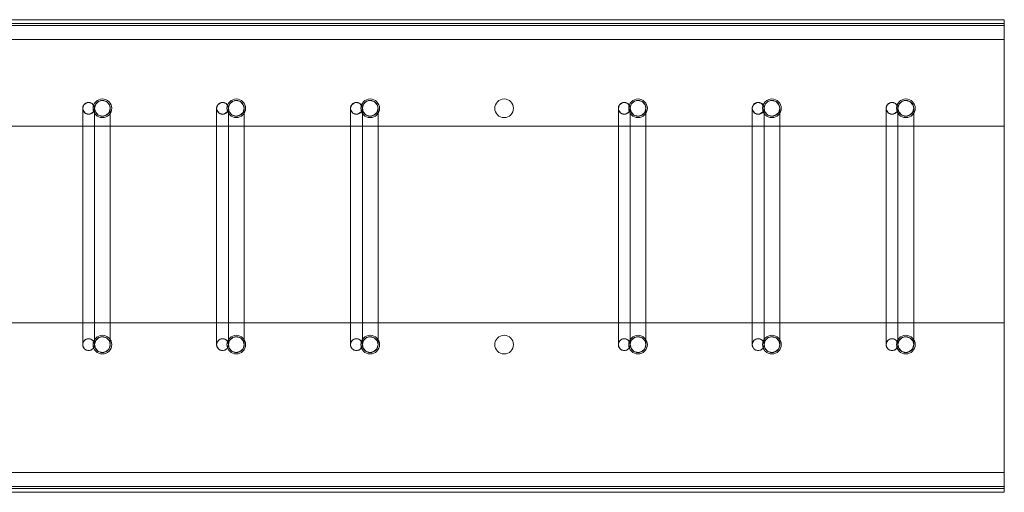
# Model space of a CAD drawing. Units: millimetres. Extents: x 8454 to 35566, y 14954 to 165814.
# Drawn here: x 16058 to 16558, y 29181 to 29421 of the extents above; entities that cross this region are included whole.
import ezdxf

# ---------------------------------------------------------------- set-up
doc = ezdxf.new("R2010")
doc.units = ezdxf.units.MM
doc.layers.add('PLAKA', color=5, linetype='Continuous', lineweight=18)

# ---------------------------------------------------------------- blocks, each defined once
blk = doc.blocks.new('Isotec RT_ VIP extra strong - VIP120 - 240 12_8_12_6-308601-Side view')
at = {"layer": 'PLAKA'}
for p, q in [((853.07, 0), (-146.93, 0)), ((853.07, 0), (-146.93, 0)), ((853.07, -10), (853.07, 0)), ((853.07, 0), (853.07, 0)), ((853.07, 0), (853.07, -10)), ((-146.93, -2), (853.07, -2)), ((853.07, -2), (-146.93, -2)), ((-146.93, -2), (853.07, -2)), ((853.07, -2), (-146.93, -2)), ((853.07, -2), (-146.93, -2)), ((853.07, -2), (-146.93, -2)), ((-146.93, -2), (853.07, -2)), ((853.07, -2), (-146.93, -2)), ((-146.93, -2), (853.07, -2)), ((853.07, -2), (-146.93, -2)), ((-146.93, -3), (853.07, -3)), ((853.07, -3), (-146.93, -3)), ((853.07, -3), (-146.93, -3)), ((853.07, -3), (-146.93, -3)), ((853.07, -3), (-146.93, -3)), ((853.07, -3), (-146.93, -3)), ((853.07, -2), (853.07, -54)), ((853.07, -54), (853.07, -2)), ((853.07, -2), (853.07, -2)), ((853.07, -2), (853.07, -54)), ((853.07, -54), (853.07, -2)), ((853.07, -2), (853.07, -2)), ((853.07, -10), (853.07, -2)), ((853.07, -2), (853.07, -2)), ((853.07, -2), (853.07, -2)), ((853.07, -2), (853.07, -10)), ((853.07, -2), (853.07, -3)), ((853.07, -3), (853.07, -2)), ((853.07, -2), (853.07, -2)), ((853.07, -2), (853.07, -3)), ((853.07, -3), (853.07, -2)), ((853.07, -2), (853.07, -2)), ((853.07, -3), (853.07, -3)), ((853.07, -237), (853.07, -3)), ((853.07, -237), (853.07, -3)), ((853.07, -3), (853.07, -3)), ((853.07, -3), (853.07, -3)), ((-146.93, -10), (853.07, -10)), ((853.07, -10), (-146.93, -10)), ((853.07, -10), (-146.93, -10)), ((853.07, -10), (-146.93, -10)), ((853.07, -10), (853.07, -10)), ((853.07, -10), (853.07, -10)), ((385.07, -45), (385.07, -165)), ((391.07, -165), (391.07, -45)), ((453.07, -45), (453.07, -165)), ((459.07, -165), (459.07, -45)), ((521.07, -45), (521.07, -165)), ((527.07, -165), (527.07, -45)), ((657.07, -45), (657.07, -165)), ((663.07, -165), (663.07, -45)), ((725.07, -45), (725.07, -165)), ((731.07, -165), (731.07, -45)), ((793.07, -45), (793.07, -165)), ((799.07, -165), (799.07, -45)), ((853.07, -54), (-146.93, -54)), ((-146.93, -54), (853.07, -54)), ((853.07, -54), (-146.93, -54)), ((-146.93, -54), (853.07, -54)), ((459.07, -55), (459.07, -155)), ((467.07, -155), (467.07, -55)), ((663.07, -55), (663.07, -155)), ((671.07, -155), (671.07, -55)), ((731.07, -55), (731.07, -155)), ((739.07, -155), (739.07, -55)), ((853.07, -54), (853.07, -54)), ((853.07, -54), (853.07, -54)), ((385.07, -55), (385.07, -165)), ((391.07, -165), (391.07, -55)), ((391.07, -55), (391.07, -155)), ((399.07, -155), (399.07, -55)), ((453.07, -55), (453.07, -165)), ((459.07, -165), (459.07, -55)), ((521.07, -55), (521.07, -165)), ((527.07, -165), (527.07, -55)), ((527.07, -55), (527.07, -155)), ((535.07, -155), (535.07, -55)), ((657.07, -55), (657.07, -165)), ((663.07, -165), (663.07, -55)), ((725.07, -55), (725.07, -165)), ((731.07, -165), (731.07, -55)), ((793.07, -55), (793.07, -165)), ((799.07, -165), (799.07, -55)), ((799.07, -55), (799.07, -155)), ((807.07, -155), (807.07, -55)), ((-146.93, -154), (853.07, -154)), ((853.07, -154), (-146.93, -154)), ((-146.93, -154), (853.07, -154)), ((853.07, -154), (-146.93, -154)), ((853.07, -154), (853.07, -238)), ((853.07, -238), (853.07, -154)), ((853.07, -154), (853.07, -154)), ((853.07, -154), (853.07, -238)), ((853.07, -238), (853.07, -154)), ((853.07, -154), (853.07, -154)), ((388.07, -165), (388.07, -165)), ((388.07, -165), (388.07, -165)), ((456.07, -165), (456.07, -165)), ((456.07, -165), (456.07, -165)), ((524.07, -165), (524.07, -165)), ((524.07, -165), (524.07, -165)), ((660.07, -165), (660.07, -165)), ((660.07, -165), (660.07, -165)), ((728.07, -165), (728.07, -165)), ((728.07, -165), (728.07, -165)), ((796.07, -165), (796.07, -165)), ((796.07, -165), (796.07, -165)), ((-146.93, -230), (853.07, -230)), ((853.07, -230), (-146.93, -230)), ((853.07, -230), (-146.93, -230)), ((853.07, -230), (-146.93, -230)), ((853.07, -230), (853.07, -240)), ((853.07, -240), (853.07, -230)), ((853.07, -230), (853.07, -230)), ((853.07, -230), (853.07, -238)), ((853.07, -238), (853.07, -230)), ((853.07, -230), (853.07, -230)), ((-146.93, -237), (853.07, -237)), ((853.07, -237), (-146.93, -237)), ((-146.93, -237), (853.07, -237)), ((853.07, -237), (-146.93, -237)), ((-146.93, -237), (853.07, -237)), ((853.07, -237), (-146.93, -237)), ((853.07, -238), (-146.93, -238)), ((-146.93, -238), (853.07, -238)), ((853.07, -238), (-146.93, -238)), ((-146.93, -238), (853.07, -238)), ((853.07, -238), (-146.93, -238)), ((853.07, -238), (-146.93, -238)), ((853.07, -238), (-146.93, -238)), ((853.07, -238), (-146.93, -238)), ((-146.93, -238), (853.07, -238)), ((-146.93, -238), (853.07, -238)), ((853.07, -237), (853.07, -237)), ((853.07, -237), (853.07, -238)), ((853.07, -238), (853.07, -237)), ((853.07, -237), (853.07, -237)), ((853.07, -237), (853.07, -237)), ((853.07, -237), (853.07, -238)), ((853.07, -238), (853.07, -237)), ((853.07, -238), (853.07, -238)), ((853.07, -238), (853.07, -238)), ((853.07, -238), (853.07, -238)), ((853.07, -238), (853.07, -238)), ((853.07, -238), (853.07, -238)), ((853.07, -238), (853.07, -238)), ((853.07, -240), (-146.93, -240)), ((853.07, -240), (-146.93, -240)), ((853.07, -240), (853.07, -240))]:
    blk.add_line(p, q, dxfattribs=at)
at = {"layer": 'PLAKA', "flags": 128}
for points in [[(385.07, -45), (385.65, -43.23), (387.15, -42.14), (388.07, -42)], [(388.07, -42), (389.84, -42.58), (390.93, -44.08), (391.07, -45)], [(391.07, -45), (391.65, -42.92), (393.23, -41.45), (395.07, -41)], [(395.07, -41), (397.15, -41.58), (398.62, -43.15), (399.07, -45)], [(453.07, -45), (453.65, -43.23), (455.15, -42.14), (456.07, -42)], [(456.07, -42), (457.84, -42.58), (458.93, -44.08), (459.07, -45)], [(459.07, -45), (459.65, -42.92), (461.23, -41.45), (463.07, -41)], [(459.07, -55), (459.07, -51.62), (459.07, -48.63), (459.07, -46.4), (459.07, -45.18), (459.07, -45)], [(463.07, -49), (461, -48.42), (459.52, -46.85), (459.07, -45)], [(463.07, -41), (465.15, -41.58), (466.62, -43.15), (467.07, -45)], [(467.07, -45), (466.49, -47.08), (464.92, -48.55), (463.07, -49)], [(467.07, -45), (467.07, -45.59), (467.07, -47.29), (467.07, -49.9), (467.07, -53.11), (467.07, -55)], [(521.07, -45), (521.65, -43.23), (523.15, -42.14), (524.07, -42)], [(524.07, -42), (525.84, -42.58), (526.93, -44.08), (527.07, -45)], [(527.07, -45), (527.65, -42.92), (529.23, -41.45), (531.07, -41)], [(531.07, -41), (533.15, -41.58), (534.62, -43.15), (535.07, -45)], [(657.07, -45), (657.65, -43.23), (659.15, -42.14), (660.07, -42)], [(660.07, -42), (661.84, -42.58), (662.93, -44.08), (663.07, -45)], [(663.07, -45), (663.65, -42.92), (665.23, -41.45), (667.07, -41)], [(663.07, -55), (663.07, -51.62), (663.07, -48.63), (663.07, -46.4), (663.07, -45.18), (663.07, -45)], [(667.07, -49), (665, -48.42), (663.52, -46.85), (663.07, -45)], [(667.07, -41), (669.15, -41.58), (670.62, -43.15), (671.07, -45)], [(671.07, -45), (670.49, -47.08), (668.92, -48.55), (667.07, -49)], [(671.07, -45), (671.07, -45.59), (671.07, -47.29), (671.07, -49.9), (671.07, -53.11), (671.07, -55)], [(725.07, -45), (725.65, -43.23), (727.15, -42.14), (728.07, -42)], [(728.07, -42), (729.84, -42.58), (730.93, -44.08), (731.07, -45)], [(731.07, -45), (731.65, -42.92), (733.23, -41.45), (735.07, -41)], [(731.07, -55), (731.07, -51.62), (731.07, -48.63), (731.07, -46.4), (731.07, -45.18), (731.07, -45)], [(735.07, -49), (733, -48.42), (731.52, -46.85), (731.07, -45)], [(735.07, -41), (737.15, -41.58), (738.62, -43.15), (739.07, -45)], [(739.07, -45), (738.49, -47.08), (736.92, -48.55), (735.07, -49)], [(739.07, -45), (739.07, -45.59), (739.07, -47.29), (739.07, -49.9), (739.07, -53.11), (739.07, -55)], [(793.07, -45), (793.65, -43.23), (795.15, -42.14), (796.07, -42)], [(796.07, -42), (797.84, -42.58), (798.93, -44.08), (799.07, -45)], [(799.07, -45), (799.65, -42.92), (801.23, -41.45), (803.07, -41)], [(803.07, -41), (805.15, -41.58), (806.62, -43.15), (807.07, -45)], [(385.07, -55), (385.07, -51.62), (385.07, -48.63), (385.07, -46.4), (385.07, -45.18), (385.07, -45)], [(388.07, -48), (386.3, -47.42), (385.22, -45.92), (385.07, -45)], [(391.07, -45), (390.5, -46.77), (388.99, -47.86), (388.07, -48)], [(391.07, -45), (391.07, -45.59), (391.07, -47.29), (391.07, -49.9), (391.07, -53.11), (391.07, -55)], [(391.07, -55), (391.07, -51.62), (391.07, -48.63), (391.07, -46.4), (391.07, -45.18), (391.07, -45)], [(395.07, -49), (393, -48.42), (391.52, -46.85), (391.07, -45)], [(399.07, -45), (398.49, -47.08), (396.92, -48.55), (395.07, -49)], [(399.07, -45), (399.07, -45.59), (399.07, -47.29), (399.07, -49.9), (399.07, -53.11), (399.07, -55)], [(453.07, -55), (453.07, -51.62), (453.07, -48.63), (453.07, -46.4), (453.07, -45.18), (453.07, -45)], [(456.07, -48), (454.3, -47.42), (453.22, -45.92), (453.07, -45)], [(459.07, -45), (458.5, -46.77), (456.99, -47.86), (456.07, -48)], [(459.07, -45), (459.07, -45.59), (459.07, -47.29), (459.07, -49.9), (459.07, -53.11), (459.07, -55)], [(521.07, -55), (521.07, -51.62), (521.07, -48.63), (521.07, -46.4), (521.07, -45.18), (521.07, -45)], [(524.07, -48), (522.3, -47.42), (521.22, -45.92), (521.07, -45)], [(527.07, -45), (526.5, -46.77), (524.99, -47.86), (524.07, -48)], [(527.07, -45), (527.07, -45.59), (527.07, -47.29), (527.07, -49.9), (527.07, -53.11), (527.07, -55)], [(527.07, -55), (527.07, -51.62), (527.07, -48.63), (527.07, -46.4), (527.07, -45.18), (527.07, -45)], [(531.07, -49), (529, -48.42), (527.52, -46.85), (527.07, -45)], [(535.07, -45), (534.49, -47.08), (532.92, -48.55), (531.07, -49)], [(535.07, -45), (535.07, -45.59), (535.07, -47.29), (535.07, -49.9), (535.07, -53.11), (535.07, -55)], [(657.07, -55), (657.07, -51.62), (657.07, -48.63), (657.07, -46.4), (657.07, -45.18), (657.07, -45)], [(660.07, -48), (658.3, -47.42), (657.22, -45.92), (657.07, -45)], [(663.07, -45), (662.5, -46.77), (660.99, -47.86), (660.07, -48)], [(663.07, -45), (663.07, -45.59), (663.07, -47.29), (663.07, -49.9), (663.07, -53.11), (663.07, -55)], [(725.07, -55), (725.07, -51.62), (725.07, -48.63), (725.07, -46.4), (725.07, -45.18), (725.07, -45)], [(728.07, -48), (726.3, -47.42), (725.22, -45.92), (725.07, -45)], [(731.07, -45), (730.5, -46.77), (728.99, -47.86), (728.07, -48)], [(731.07, -45), (731.07, -45.59), (731.07, -47.29), (731.07, -49.9), (731.07, -53.11), (731.07, -55)], [(793.07, -55), (793.07, -51.62), (793.07, -48.63), (793.07, -46.4), (793.07, -45.18), (793.07, -45)], [(796.07, -48), (794.3, -47.42), (793.22, -45.92), (793.07, -45)], [(799.07, -45), (798.5, -46.77), (796.99, -47.86), (796.07, -48)], [(799.07, -45), (799.07, -45.59), (799.07, -47.29), (799.07, -49.9), (799.07, -53.11), (799.07, -55)], [(799.07, -55), (799.07, -51.62), (799.07, -48.63), (799.07, -46.4), (799.07, -45.18), (799.07, -45)], [(803.07, -49), (801, -48.42), (799.52, -46.85), (799.07, -45)], [(807.07, -45), (806.49, -47.08), (804.92, -48.55), (803.07, -49)], [(807.07, -45), (807.07, -45.59), (807.07, -47.29), (807.07, -49.9), (807.07, -53.11), (807.07, -55)], [(459.07, -165), (459.07, -164.41), (459.07, -162.71), (459.07, -160.1), (459.07, -156.89), (459.07, -155)], [(467.07, -155), (467.07, -158.38), (467.07, -161.37), (467.07, -163.6), (467.07, -164.82), (467.07, -165)], [(663.07, -165), (663.07, -164.41), (663.07, -162.71), (663.07, -160.1), (663.07, -156.89), (663.07, -155)], [(671.07, -155), (671.07, -158.38), (671.07, -161.37), (671.07, -163.6), (671.07, -164.82), (671.07, -165)], [(731.07, -165), (731.07, -164.41), (731.07, -162.71), (731.07, -160.1), (731.07, -156.89), (731.07, -155)], [(739.07, -155), (739.07, -158.38), (739.07, -161.37), (739.07, -163.6), (739.07, -164.82), (739.07, -165)], [(391.07, -165), (391.07, -164.41), (391.07, -162.71), (391.07, -160.1), (391.07, -156.89), (391.07, -155)], [(399.07, -155), (399.07, -158.38), (399.07, -161.37), (399.07, -163.6), (399.07, -164.82), (399.07, -165)], [(527.07, -165), (527.07, -164.41), (527.07, -162.71), (527.07, -160.1), (527.07, -156.89), (527.07, -155)], [(535.07, -155), (535.07, -158.38), (535.07, -161.37), (535.07, -163.6), (535.07, -164.82), (535.07, -165)], [(799.07, -165), (799.07, -164.41), (799.07, -162.71), (799.07, -160.1), (799.07, -156.89), (799.07, -155)], [(807.07, -155), (807.07, -158.38), (807.07, -161.37), (807.07, -163.6), (807.07, -164.82), (807.07, -165)], [(391.07, -165), (391.65, -162.92), (393.23, -161.45), (395.07, -161)], [(395.07, -161), (397.15, -161.58), (398.62, -163.15), (399.07, -165)], [(459.07, -165), (459.65, -162.92), (461.23, -161.45), (463.07, -161)], [(463.07, -169), (461, -168.42), (459.52, -166.85), (459.07, -165)], [(463.07, -161), (465.15, -161.58), (466.62, -163.15), (467.07, -165)], [(467.07, -165), (466.49, -167.08), (464.92, -168.55), (463.07, -169)], [(527.07, -165), (527.65, -162.92), (529.23, -161.45), (531.07, -161)], [(531.07, -161), (533.15, -161.58), (534.62, -163.15), (535.07, -165)], [(663.07, -165), (663.65, -162.92), (665.23, -161.45), (667.07, -161)], [(667.07, -169), (665, -168.42), (663.52, -166.85), (663.07, -165)], [(667.07, -161), (669.15, -161.58), (670.62, -163.15), (671.07, -165)], [(671.07, -165), (670.49, -167.08), (668.92, -168.55), (667.07, -169)], [(731.07, -165), (731.65, -162.92), (733.23, -161.45), (735.07, -161)], [(735.07, -169), (733, -168.42), (731.52, -166.85), (731.07, -165)], [(735.07, -161), (737.15, -161.58), (738.62, -163.15), (739.07, -165)], [(739.07, -165), (738.49, -167.08), (736.92, -168.55), (735.07, -169)], [(799.07, -165), (799.65, -162.92), (801.23, -161.45), (803.07, -161)], [(803.07, -161), (805.15, -161.58), (806.62, -163.15), (807.07, -165)], [(395.07, -169), (393, -168.42), (391.52, -166.85), (391.07, -165)], [(399.07, -165), (398.49, -167.08), (396.92, -168.55), (395.07, -169)], [(531.07, -169), (529, -168.42), (527.52, -166.85), (527.07, -165)], [(535.07, -165), (534.49, -167.08), (532.92, -168.55), (531.07, -169)], [(803.07, -169), (801, -168.42), (799.52, -166.85), (799.07, -165)], [(807.07, -165), (806.49, -167.08), (804.92, -168.55), (803.07, -169)]]:
    blk.add_lwpolyline(points, dxfattribs=at)
at = {"layer": 'PLAKA'}
for centre, radius, start, end in [((395.07, -45), 4.75, 360, 180), ((395.07, -45), 4.75, 0, 180), ((395.07, -45), 4.75, 360, 180), ((395.07, -45), 4.75, 0, 180), ((395.07, -45), 4, 90, 270), ((395.07, -45), 4, 270, 90), ((463.07, -45), 4.75, 360, 180), ((463.07, -45), 4.75, 0, 180), ((463.07, -45), 4.75, 360, 180), ((463.07, -45), 4.75, 0, 180), ((463.07, -45), 4, 90, 270), ((463.07, -45), 4, 270, 90), ((531.07, -45), 4.75, 360, 180), ((531.07, -45), 4.75, 0, 180), ((531.07, -45), 4.75, 360, 180), ((531.07, -45), 4.75, 0, 180), ((531.07, -45), 4.75, 180, 360), ((531.07, -45), 4.75, 180, 0), ((531.07, -45), 4.75, 180, 360), ((531.07, -45), 4.75, 180, 0), ((531.07, -45), 4, 90, 270), ((531.07, -45), 4, 270, 90), ((599.07, -45), 4.75, 360, 180), ((599.07, -45), 4.75, 360, 180), ((599.07, -45), 4.75, 360, 180), ((599.07, -45), 4.75, 0, 180), ((667.07, -45), 4.75, 360, 180), ((667.07, -45), 4.75, 0, 180), ((667.07, -45), 4.75, 360, 180), ((667.07, -45), 4.75, 0, 180), ((667.07, -45), 4.75, 180, 360), ((667.07, -45), 4.75, 180, 0), ((667.07, -45), 4.75, 180, 360), ((667.07, -45), 4.75, 180, 0), ((667.07, -45), 4, 90, 270), ((667.07, -45), 4, 270, 90), ((735.07, -45), 4.75, 360, 180), ((735.07, -45), 4.75, 0, 180), ((735.07, -45), 4.75, 360, 180), ((735.07, -45), 4.75, 0, 180), ((735.07, -45), 4.75, 180, 360), ((735.07, -45), 4.75, 180, 0), ((735.07, -45), 4.75, 180, 360), ((735.07, -45), 4.75, 180, 0), ((735.07, -45), 4, 90, 270), ((735.07, -45), 4, 270, 90), ((803.07, -45), 4.75, 0, 180), ((803.07, -45), 4.75, 360, 180), ((803.07, -45), 4.75, 360, 180), ((803.07, -45), 4.75, 0, 180), ((803.07, -45), 4.75, 180, 0), ((803.07, -45), 4.75, 180, 360), ((803.07, -45), 4.75, 180, 360), ((803.07, -45), 4.75, 180, 0), ((803.07, -45), 4, 90, 270), ((803.07, -45), 4, 90, 270), ((803.07, -45), 4, 90, 270), ((803.07, -45), 4, 270, 90), ((803.07, -45), 4, 270, 90), ((803.07, -45), 4, 270, 90), ((395.07, -45), 4.75, 180, 360), ((395.07, -45), 4.75, 180, 0), ((395.07, -45), 4.75, 180, 360), ((395.07, -45), 4.75, 180, 0), ((463.07, -45), 4.75, 180, 360), ((463.07, -45), 4.75, 180, 0), ((463.07, -45), 4.75, 180, 360), ((463.07, -45), 4.75, 180, 0), ((599.07, -45), 4.75, 180, 0), ((599.07, -45), 4.75, 180, 0), ((599.07, -45), 4.75, 180, 360), ((599.07, -45), 4.75, 180, 0), ((388.07, -165), 3, 90, 270), ((388.07, -165), 3, 270, 90), ((395.07, -165), 4.75, 360, 180), ((395.07, -165), 4.75, 0, 180), ((395.07, -165), 4, 90, 270), ((395.07, -165), 4, 270, 90), ((456.07, -165), 3, 90, 270), ((456.07, -165), 3, 270, 90), ((463.07, -165), 4.75, 360, 180), ((463.07, -165), 4.75, 360, 180), ((463.07, -165), 4, 90, 270), ((463.07, -165), 4, 270, 90), ((524.07, -165), 3, 90, 270), ((524.07, -165), 3, 270, 90), ((531.07, -165), 4.75, 360, 180), ((531.07, -165), 4.75, 0, 180), ((531.07, -165), 4.75, 0, 180), ((531.07, -165), 4.75, 360, 180), ((531.07, -165), 4.75, 360, 180), ((531.07, -165), 4.75, 0, 180), ((531.07, -165), 4, 90, 270), ((531.07, -165), 4, 270, 90), ((599.07, -165), 4.75, 360, 180), ((599.07, -165), 4.75, 0, 180), ((660.07, -165), 3, 90, 270), ((660.07, -165), 3, 270, 90), ((667.07, -165), 4.75, 360, 180), ((667.07, -165), 4.75, 0, 180), ((667.07, -165), 4, 90, 270), ((667.07, -165), 4, 270, 90), ((728.07, -165), 3, 90, 270), ((728.07, -165), 3, 270, 90), ((735.07, -165), 4.75, 360, 180), ((735.07, -165), 4.75, 0, 180), ((735.07, -165), 4, 90, 270), ((735.07, -165), 4, 270, 90), ((796.07, -165), 3, 90, 270), ((796.07, -165), 3, 270, 90), ((803.07, -165), 4.75, 360, 180), ((803.07, -165), 4.75, 0, 180), ((803.07, -165), 4, 90, 270), ((803.07, -165), 4, 90, 270), ((803.07, -165), 4, 90, 270), ((803.07, -165), 4, 270, 90), ((803.07, -165), 4, 270, 90), ((803.07, -165), 4, 270, 90), ((395.07, -165), 4.75, 180, 360), ((395.07, -165), 4.75, 180, 0), ((463.07, -165), 4.75, 180, 360), ((463.07, -165), 4.75, 180, 0), ((531.07, -165), 4.75, 180, 360), ((531.07, -165), 4.75, 180, 0), ((531.07, -165), 4.75, 180, 0), ((531.07, -165), 4.75, 180, 360), ((531.07, -165), 4.75, 180, 360), ((531.07, -165), 4.75, 180, 0), ((599.07, -165), 4.75, 180, 360), ((599.07, -165), 4.75, 180, 0), ((667.07, -165), 4.75, 180, 360), ((667.07, -165), 4.75, 180, 0), ((735.07, -165), 4.75, 180, 360), ((735.07, -165), 4.75, 180, 0), ((803.07, -165), 4.75, 180, 360), ((803.07, -165), 4.75, 180, 0)]:
    blk.add_arc(centre, radius, start, end, dxfattribs=at)
for points, knots in [([(388.07, -48), (387.81, -48), (387.29, -47.93), (386.55, -47.63), (385.93, -47.15), (385.52, -46.62), (385.29, -46.15), (385.17, -45.78), (385.09, -45.39), (385.06, -45), (385.09, -44.61), (385.17, -44.22), (385.29, -43.85), (385.52, -43.38), (385.93, -42.85), (386.55, -42.37), (387.29, -42.07), (387.81, -42), (388.07, -42)], [0, 0, 0, 0, 0.083333, 0.166667, 0.25, 0.333333, 0.375, 0.416667, 0.458333, 0.5, 0.541667, 0.583333, 0.625, 0.666667, 0.75, 0.833333, 0.916667, 1, 1, 1, 1]), ([(388.07, -42), (388.33, -42), (388.86, -42.07), (389.59, -42.37), (390.22, -42.85), (390.62, -43.38), (390.85, -43.85), (390.98, -44.22), (391.05, -44.61), (391.08, -45), (391.05, -45.39), (390.98, -45.78), (390.85, -46.15), (390.62, -46.62), (390.22, -47.15), (389.59, -47.63), (388.86, -47.93), (388.33, -48), (388.07, -48)], [0, 0, 0, 0, 0.083333, 0.166667, 0.25, 0.333333, 0.375, 0.416667, 0.458333, 0.5, 0.541667, 0.583333, 0.625, 0.666667, 0.75, 0.833333, 0.916667, 1, 1, 1, 1]), ([(456.07, -48), (455.81, -48), (455.29, -47.93), (454.55, -47.63), (453.93, -47.15), (453.52, -46.62), (453.29, -46.15), (453.17, -45.78), (453.09, -45.39), (453.06, -45), (453.09, -44.61), (453.17, -44.22), (453.29, -43.85), (453.52, -43.38), (453.93, -42.85), (454.55, -42.37), (455.29, -42.07), (455.81, -42), (456.07, -42)], [0, 0, 0, 0, 0.083333, 0.166667, 0.25, 0.333333, 0.375, 0.416667, 0.458333, 0.5, 0.541667, 0.583333, 0.625, 0.666667, 0.75, 0.833333, 0.916667, 1, 1, 1, 1]), ([(456.07, -42), (456.33, -42), (456.86, -42.07), (457.59, -42.37), (458.22, -42.85), (458.62, -43.38), (458.85, -43.85), (458.98, -44.22), (459.05, -44.61), (459.08, -45), (459.05, -45.39), (458.98, -45.78), (458.85, -46.15), (458.62, -46.62), (458.22, -47.15), (457.59, -47.63), (456.86, -47.93), (456.33, -48), (456.07, -48)], [0, 0, 0, 0, 0.083333, 0.166667, 0.25, 0.333333, 0.375, 0.416667, 0.458333, 0.5, 0.541667, 0.583333, 0.625, 0.666667, 0.75, 0.833333, 0.916667, 1, 1, 1, 1]), ([(524.07, -48), (523.81, -48), (523.29, -47.93), (522.55, -47.63), (521.93, -47.15), (521.52, -46.62), (521.29, -46.15), (521.17, -45.78), (521.09, -45.39), (521.06, -45), (521.09, -44.61), (521.17, -44.22), (521.29, -43.85), (521.52, -43.38), (521.93, -42.85), (522.55, -42.37), (523.29, -42.07), (523.81, -42), (524.07, -42)], [0, 0, 0, 0, 0.083333, 0.166667, 0.25, 0.333333, 0.375, 0.416667, 0.458333, 0.5, 0.541667, 0.583333, 0.625, 0.666667, 0.75, 0.833333, 0.916667, 1, 1, 1, 1]), ([(524.07, -42), (524.33, -42), (524.86, -42.07), (525.59, -42.37), (526.22, -42.85), (526.62, -43.38), (526.85, -43.85), (526.98, -44.22), (527.05, -44.61), (527.08, -45), (527.05, -45.39), (526.98, -45.78), (526.85, -46.15), (526.62, -46.62), (526.22, -47.15), (525.59, -47.63), (524.86, -47.93), (524.33, -48), (524.07, -48)], [0, 0, 0, 0, 0.083333, 0.166667, 0.25, 0.333333, 0.375, 0.416667, 0.458333, 0.5, 0.541667, 0.583333, 0.625, 0.666667, 0.75, 0.833333, 0.916667, 1, 1, 1, 1]), ([(660.07, -48), (659.81, -48), (659.29, -47.93), (658.55, -47.63), (657.93, -47.15), (657.52, -46.62), (657.29, -46.15), (657.17, -45.78), (657.09, -45.39), (657.06, -45), (657.09, -44.61), (657.17, -44.22), (657.29, -43.85), (657.52, -43.38), (657.93, -42.85), (658.55, -42.37), (659.29, -42.07), (659.81, -42), (660.07, -42)], [0, 0, 0, 0, 0.083333, 0.166667, 0.25, 0.333333, 0.375, 0.416667, 0.458333, 0.5, 0.541667, 0.583333, 0.625, 0.666667, 0.75, 0.833333, 0.916667, 1, 1, 1, 1]), ([(660.07, -42), (660.33, -42), (660.86, -42.07), (661.59, -42.37), (662.22, -42.85), (662.62, -43.38), (662.85, -43.85), (662.98, -44.22), (663.05, -44.61), (663.08, -45), (663.05, -45.39), (662.98, -45.78), (662.85, -46.15), (662.62, -46.62), (662.22, -47.15), (661.59, -47.63), (660.86, -47.93), (660.33, -48), (660.07, -48)], [0, 0, 0, 0, 0.083333, 0.166667, 0.25, 0.333333, 0.375, 0.416667, 0.458333, 0.5, 0.541667, 0.583333, 0.625, 0.666667, 0.75, 0.833333, 0.916667, 1, 1, 1, 1]), ([(728.07, -48), (727.81, -48), (727.29, -47.93), (726.55, -47.63), (725.93, -47.15), (725.52, -46.62), (725.29, -46.15), (725.17, -45.78), (725.09, -45.39), (725.06, -45), (725.09, -44.61), (725.17, -44.22), (725.29, -43.85), (725.52, -43.38), (725.93, -42.85), (726.55, -42.37), (727.29, -42.07), (727.81, -42), (728.07, -42)], [0, 0, 0, 0, 0.083333, 0.166667, 0.25, 0.333333, 0.375, 0.416667, 0.458333, 0.5, 0.541667, 0.583333, 0.625, 0.666667, 0.75, 0.833333, 0.916667, 1, 1, 1, 1]), ([(728.07, -42), (728.33, -42), (728.86, -42.07), (729.59, -42.37), (730.22, -42.85), (730.62, -43.38), (730.85, -43.85), (730.98, -44.22), (731.05, -44.61), (731.08, -45), (731.05, -45.39), (730.98, -45.78), (730.85, -46.15), (730.62, -46.62), (730.22, -47.15), (729.59, -47.63), (728.86, -47.93), (728.33, -48), (728.07, -48)], [0, 0, 0, 0, 0.083333, 0.166667, 0.25, 0.333333, 0.375, 0.416667, 0.458333, 0.5, 0.541667, 0.583333, 0.625, 0.666667, 0.75, 0.833333, 0.916667, 1, 1, 1, 1]), ([(796.07, -48), (795.81, -48), (795.29, -47.93), (794.55, -47.63), (793.93, -47.15), (793.52, -46.62), (793.29, -46.15), (793.17, -45.78), (793.09, -45.39), (793.06, -45), (793.09, -44.61), (793.17, -44.22), (793.29, -43.85), (793.52, -43.38), (793.93, -42.85), (794.55, -42.37), (795.29, -42.07), (795.81, -42), (796.07, -42)], [0, 0, 0, 0, 0.083333, 0.166667, 0.25, 0.333333, 0.375, 0.416667, 0.458333, 0.5, 0.541667, 0.583333, 0.625, 0.666667, 0.75, 0.833333, 0.916667, 1, 1, 1, 1]), ([(796.07, -42), (796.33, -42), (796.86, -42.07), (797.59, -42.37), (798.22, -42.85), (798.62, -43.38), (798.85, -43.85), (798.98, -44.22), (799.05, -44.61), (799.08, -45), (799.05, -45.39), (798.98, -45.78), (798.85, -46.15), (798.62, -46.62), (798.22, -47.15), (797.59, -47.63), (796.86, -47.93), (796.33, -48), (796.07, -48)], [0, 0, 0, 0, 0.083333, 0.166667, 0.25, 0.333333, 0.375, 0.416667, 0.458333, 0.5, 0.541667, 0.583333, 0.625, 0.666667, 0.75, 0.833333, 0.916667, 1, 1, 1, 1]), ([(388.07, -162), (387.81, -162), (387.29, -162.07), (386.55, -162.37), (385.93, -162.85), (385.52, -163.38), (385.29, -163.85), (385.17, -164.22), (385.09, -164.61), (385.06, -165), (385.09, -165.39), (385.17, -165.78), (385.29, -166.15), (385.52, -166.62), (385.93, -167.15), (386.55, -167.63), (387.29, -167.93), (387.81, -168), (388.07, -168)], [-1, -1, -1, -1, -0.916667, -0.833333, -0.75, -0.666667, -0.625, -0.583333, -0.541667, -0.5, -0.458333, -0.416667, -0.375, -0.333333, -0.25, -0.166667, -0.083333, 0, 0, 0, 0]), ([(388.07, -168), (388.33, -168), (388.86, -167.93), (389.59, -167.63), (390.22, -167.15), (390.62, -166.62), (390.85, -166.15), (390.98, -165.78), (391.05, -165.39), (391.08, -165), (391.05, -164.61), (390.98, -164.22), (390.85, -163.85), (390.62, -163.38), (390.22, -162.85), (389.59, -162.37), (388.86, -162.07), (388.33, -162), (388.07, -162)], [-1, -1, -1, -1, -0.916667, -0.833333, -0.75, -0.666667, -0.625, -0.583333, -0.541667, -0.5, -0.458333, -0.416667, -0.375, -0.333333, -0.25, -0.166667, -0.083333, 0, 0, 0, 0]), ([(456.07, -162), (455.81, -162), (455.29, -162.07), (454.55, -162.37), (453.93, -162.85), (453.52, -163.38), (453.29, -163.85), (453.17, -164.22), (453.09, -164.61), (453.06, -165), (453.09, -165.39), (453.17, -165.78), (453.29, -166.15), (453.52, -166.62), (453.93, -167.15), (454.55, -167.63), (455.29, -167.93), (455.81, -168), (456.07, -168)], [-1, -1, -1, -1, -0.916667, -0.833333, -0.75, -0.666667, -0.625, -0.583333, -0.541667, -0.5, -0.458333, -0.416667, -0.375, -0.333333, -0.25, -0.166667, -0.083333, 0, 0, 0, 0]), ([(456.07, -168), (456.33, -168), (456.86, -167.93), (457.59, -167.63), (458.22, -167.15), (458.62, -166.62), (458.85, -166.15), (458.98, -165.78), (459.05, -165.39), (459.08, -165), (459.05, -164.61), (458.98, -164.22), (458.85, -163.85), (458.62, -163.38), (458.22, -162.85), (457.59, -162.37), (456.86, -162.07), (456.33, -162), (456.07, -162)], [-1, -1, -1, -1, -0.916667, -0.833333, -0.75, -0.666667, -0.625, -0.583333, -0.541667, -0.5, -0.458333, -0.416667, -0.375, -0.333333, -0.25, -0.166667, -0.083333, 0, 0, 0, 0]), ([(524.07, -162), (523.81, -162), (523.29, -162.07), (522.55, -162.37), (521.93, -162.85), (521.52, -163.38), (521.29, -163.85), (521.17, -164.22), (521.09, -164.61), (521.06, -165), (521.09, -165.39), (521.17, -165.78), (521.29, -166.15), (521.52, -166.62), (521.93, -167.15), (522.55, -167.63), (523.29, -167.93), (523.81, -168), (524.07, -168)], [-1, -1, -1, -1, -0.916667, -0.833333, -0.75, -0.666667, -0.625, -0.583333, -0.541667, -0.5, -0.458333, -0.416667, -0.375, -0.333333, -0.25, -0.166667, -0.083333, 0, 0, 0, 0]), ([(524.07, -168), (524.33, -168), (524.86, -167.93), (525.59, -167.63), (526.22, -167.15), (526.62, -166.62), (526.85, -166.15), (526.98, -165.78), (527.05, -165.39), (527.08, -165), (527.05, -164.61), (526.98, -164.22), (526.85, -163.85), (526.62, -163.38), (526.22, -162.85), (525.59, -162.37), (524.86, -162.07), (524.33, -162), (524.07, -162)], [-1, -1, -1, -1, -0.916667, -0.833333, -0.75, -0.666667, -0.625, -0.583333, -0.541667, -0.5, -0.458333, -0.416667, -0.375, -0.333333, -0.25, -0.166667, -0.083333, 0, 0, 0, 0]), ([(660.07, -162), (659.81, -162), (659.29, -162.07), (658.55, -162.37), (657.93, -162.85), (657.52, -163.38), (657.29, -163.85), (657.17, -164.22), (657.09, -164.61), (657.06, -165), (657.09, -165.39), (657.17, -165.78), (657.29, -166.15), (657.52, -166.62), (657.93, -167.15), (658.55, -167.63), (659.29, -167.93), (659.81, -168), (660.07, -168)], [-1, -1, -1, -1, -0.916667, -0.833333, -0.75, -0.666667, -0.625, -0.583333, -0.541667, -0.5, -0.458333, -0.416667, -0.375, -0.333333, -0.25, -0.166667, -0.083333, 0, 0, 0, 0]), ([(660.07, -168), (660.33, -168), (660.86, -167.93), (661.59, -167.63), (662.22, -167.15), (662.62, -166.62), (662.85, -166.15), (662.98, -165.78), (663.05, -165.39), (663.08, -165), (663.05, -164.61), (662.98, -164.22), (662.85, -163.85), (662.62, -163.38), (662.22, -162.85), (661.59, -162.37), (660.86, -162.07), (660.33, -162), (660.07, -162)], [-1, -1, -1, -1, -0.916667, -0.833333, -0.75, -0.666667, -0.625, -0.583333, -0.541667, -0.5, -0.458333, -0.416667, -0.375, -0.333333, -0.25, -0.166667, -0.083333, 0, 0, 0, 0]), ([(728.07, -162), (727.81, -162), (727.29, -162.07), (726.55, -162.37), (725.93, -162.85), (725.52, -163.38), (725.29, -163.85), (725.17, -164.22), (725.09, -164.61), (725.06, -165), (725.09, -165.39), (725.17, -165.78), (725.29, -166.15), (725.52, -166.62), (725.93, -167.15), (726.55, -167.63), (727.29, -167.93), (727.81, -168), (728.07, -168)], [-1, -1, -1, -1, -0.916667, -0.833333, -0.75, -0.666667, -0.625, -0.583333, -0.541667, -0.5, -0.458333, -0.416667, -0.375, -0.333333, -0.25, -0.166667, -0.083333, 0, 0, 0, 0]), ([(728.07, -168), (728.33, -168), (728.86, -167.93), (729.59, -167.63), (730.22, -167.15), (730.62, -166.62), (730.85, -166.15), (730.98, -165.78), (731.05, -165.39), (731.08, -165), (731.05, -164.61), (730.98, -164.22), (730.85, -163.85), (730.62, -163.38), (730.22, -162.85), (729.59, -162.37), (728.86, -162.07), (728.33, -162), (728.07, -162)], [-1, -1, -1, -1, -0.916667, -0.833333, -0.75, -0.666667, -0.625, -0.583333, -0.541667, -0.5, -0.458333, -0.416667, -0.375, -0.333333, -0.25, -0.166667, -0.083333, 0, 0, 0, 0]), ([(796.07, -162), (795.81, -162), (795.29, -162.07), (794.55, -162.37), (793.93, -162.85), (793.52, -163.38), (793.29, -163.85), (793.17, -164.22), (793.09, -164.61), (793.06, -165), (793.09, -165.39), (793.17, -165.78), (793.29, -166.15), (793.52, -166.62), (793.93, -167.15), (794.55, -167.63), (795.29, -167.93), (795.81, -168), (796.07, -168)], [-1, -1, -1, -1, -0.916667, -0.833333, -0.75, -0.666667, -0.625, -0.583333, -0.541667, -0.5, -0.458333, -0.416667, -0.375, -0.333333, -0.25, -0.166667, -0.083333, 0, 0, 0, 0]), ([(796.07, -168), (796.33, -168), (796.86, -167.93), (797.59, -167.63), (798.22, -167.15), (798.62, -166.62), (798.85, -166.15), (798.98, -165.78), (799.05, -165.39), (799.08, -165), (799.05, -164.61), (798.98, -164.22), (798.85, -163.85), (798.62, -163.38), (798.22, -162.85), (797.59, -162.37), (796.86, -162.07), (796.33, -162), (796.07, -162)], [-1, -1, -1, -1, -0.916667, -0.833333, -0.75, -0.666667, -0.625, -0.583333, -0.541667, -0.5, -0.458333, -0.416667, -0.375, -0.333333, -0.25, -0.166667, -0.083333, 0, 0, 0, 0])]:
    blk.add_open_spline(points, degree=3, knots=knots, dxfattribs=at)

msp = doc.modelspace()

# ---------------------------------------------------------------- block references
at = {"layer": 'PLAKA'}
msp.add_blockref('Isotec RT_ VIP extra strong - VIP120 - 240 12_8_12_6-308601-Side view', (15704.89, 29421.02), dxfattribs=at)

doc.saveas('drawing.dxf')
